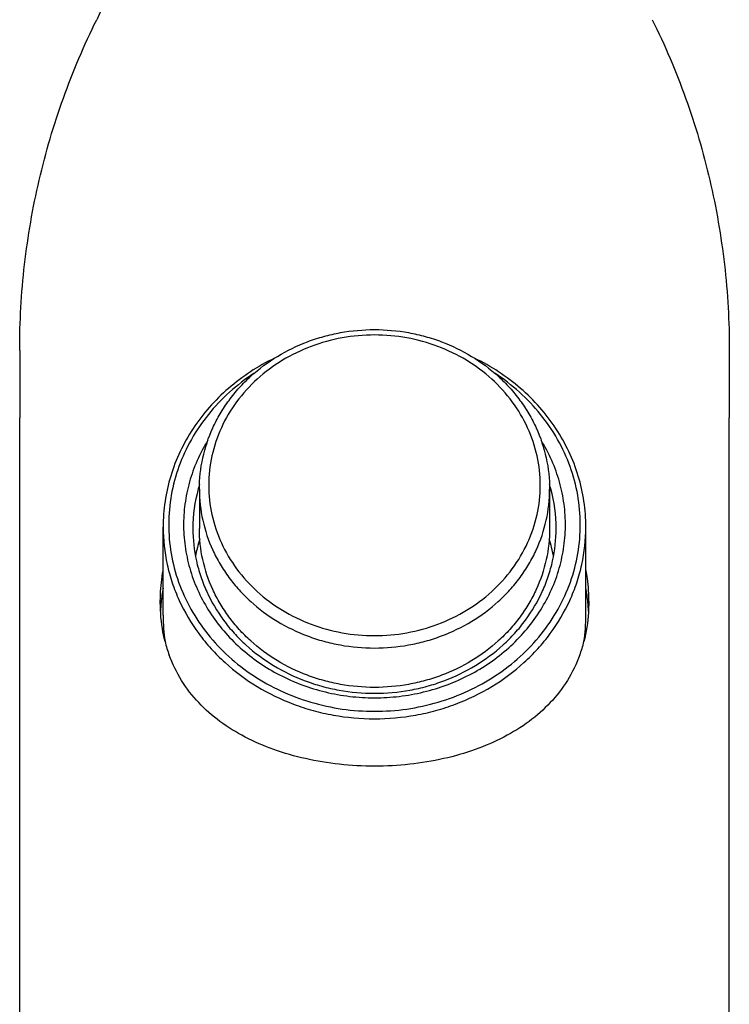
# Model space of a CAD drawing. Units: millimetres. Extents: x -510 to 689, y -242 to 785.
# Drawn here: x -169 to -131, y 666 to 718 of the extents above; entities that cross this region are included whole.
import ezdxf

# ---------------------------------------------------------------- set-up
doc = ezdxf.new("R2010")
doc.units = ezdxf.units.MM
doc.header["$LTSCALE"] = 27.377778
doc.layers.get('0').update_dxf_attribs({"linetype": 'CONTINUOUS'})
doc.layers.add('02___PRT_ALL_AXES', color=7, linetype='CONTINUOUS')

msp = doc.modelspace()

# ---------------------------------------------------------------- linework, layer by layer
at = {"color": 7, "linetype": 'Continuous'}
for p, q in [((-169.343, 700.644), (-169.343, 697.019)), ((-131.243, 700.644), (-131.243, 697.019)), ((-161.643, 686.432), (-161.643, 691.165)), ((-138.943, 686.432), (-138.943, 691.165))]:
    msp.add_line(p, q, dxfattribs=at)
for centre, radius, start, end in [((-151.989, 691.078), 8.054, 164.6414, 179.9817), ((-151.868, 691.049), 8.179, 162.9729, 164.6688), ((-148.718, 691.049), 8.179, 15.3312, 17.0271), ((-148.596, 691.078), 8.054, 0.0183, 15.3586), ((-151.914, 688.104), 8.131, 162.6573, 169.3976), ((-148.672, 688.104), 8.131, 10.6023, 17.3426), ((-152.297, 686.216), 9.496, 169.8342, 174.539), ((-148.289, 686.216), 9.496, 5.4616, 10.1658), ((-152.324, 686.219), 9.468, 174.5407, 177.4075), ((-148.261, 686.219), 9.468, 2.6032, 5.46), ((-152.294, 686.433), 9.349, 180.0076, 188.6958), ((-148.291, 686.433), 9.349, 351.2933, 359.9924)]:
    msp.add_arc(centre, radius, start, end, dxfattribs=at)
for points, knots in [([(-162.993, 728.017), (-162.993, 726.317), (-163.372, 722.991), (-164.491, 719.836), (-165.209, 718.389)], [0, 0, 0, 0, 0.512691, 1, 1, 1, 1]), ([(-169.343, 700.644), (-169.343, 702.181), (-169.167, 705.256), (-168.38, 709.799), (-167.082, 714.209), (-165.885, 717.026), (-165.209, 718.389)], [0, 0, 0, 0, 0.250957, 0.501564, 0.751428, 1, 1, 1, 1]), ([(-135.377, 718.389), (-134.701, 717.026), (-133.504, 714.209), (-132.206, 709.799), (-131.418, 705.256), (-131.243, 702.181), (-131.243, 700.644)], [0, 0, 0, 0, 0.248571, 0.498435, 0.749042, 1, 1, 1, 1]), ([(-159.693, 693.194), (-159.693, 693.756), (-159.57, 694.888), (-159.117, 696.239), (-158.589, 697.251), (-158.112, 697.974), (-157.56, 698.65), (-156.728, 699.483), (-155.527, 700.376), (-154.171, 701.032), (-153.018, 701.407), (-151.825, 701.678), (-150.905, 701.76), (-150.293, 701.76)], [0, 0, 0, 0, 0.119571, 0.239972, 0.300795, 0.362068, 0.42384, 0.486138, 0.612179, 0.740161, 0.804812, 0.869748, 1, 1, 1, 1]), ([(-150.293, 701.76), (-149.681, 701.76), (-148.76, 701.678), (-147.568, 701.407), (-146.415, 701.032), (-145.058, 700.376), (-143.857, 699.483), (-143.025, 698.65), (-142.473, 697.974), (-141.996, 697.251), (-141.469, 696.239), (-141.016, 694.888), (-140.893, 693.756), (-140.893, 693.194)], [0, 0, 0, 0, 0.130252, 0.195189, 0.259839, 0.387821, 0.513862, 0.57616, 0.637932, 0.699205, 0.760028, 0.880429, 1, 1, 1, 1]), ([(-150.293, 701.471), (-150.874, 701.471), (-152.035, 701.368), (-153.71, 700.909), (-155.257, 700.163), (-156.615, 699.157), (-157.732, 697.928), (-158.564, 696.523), (-159.077, 694.995), (-159.25, 693.405), (-159.077, 691.815), (-158.564, 690.288), (-157.732, 688.883), (-156.615, 687.654), (-155.257, 686.648), (-153.71, 685.901), (-152.035, 685.442), (-150.874, 685.339), (-150.293, 685.339)], [0, 0, 0, 0, 0.065477, 0.130513, 0.194732, 0.257865, 0.319801, 0.380612, 0.440546, 0.5, 0.559454, 0.619388, 0.680199, 0.742135, 0.805268, 0.869487, 0.934523, 1, 1, 1, 1]), ([(-150.293, 685.339), (-149.712, 685.339), (-148.551, 685.442), (-146.875, 685.901), (-145.329, 686.648), (-143.971, 687.654), (-142.854, 688.883), (-142.022, 690.288), (-141.509, 691.815), (-141.335, 693.405), (-141.509, 694.995), (-142.022, 696.523), (-142.854, 697.928), (-143.971, 699.157), (-145.329, 700.163), (-146.875, 700.909), (-148.551, 701.368), (-149.712, 701.471), (-150.293, 701.471)], [0, 0, 0, 0, 0.065477, 0.130513, 0.194732, 0.257865, 0.319801, 0.380612, 0.440546, 0.5, 0.559454, 0.619388, 0.680199, 0.742135, 0.805268, 0.869487, 0.934523, 1, 1, 1, 1]), ([(-155.664, 700.227), (-156.11, 700.01), (-156.971, 699.522), (-158.148, 698.633), (-159.184, 697.609), (-160.059, 696.468), (-160.757, 695.23), (-161.265, 693.917), (-161.574, 692.554), (-161.643, 691.627), (-161.643, 691.165)], [0, 0, 0, 0, 0.130179, 0.258785, 0.385717, 0.510993, 0.634756, 0.75726, 0.878865, 1, 1, 1, 1]), ([(-138.943, 691.165), (-138.943, 691.627), (-139.012, 692.554), (-139.321, 693.917), (-139.829, 695.23), (-140.527, 696.468), (-141.402, 697.61), (-142.438, 698.634), (-143.615, 699.522), (-144.476, 700.01), (-144.922, 700.228)], [0, 0, 0, 0, 0.121135, 0.242739, 0.365244, 0.489006, 0.614283, 0.741215, 0.869821, 1, 1, 1, 1]), ([(-156.753, 699.417), (-157.22, 699.112), (-158.101, 698.437), (-159.24, 697.24), (-160.158, 695.895), (-160.833, 694.435), (-161.247, 692.896), (-161.389, 691.316), (-161.255, 689.736), (-160.849, 688.196), (-160.182, 686.732), (-159.271, 685.383), (-158.138, 684.181), (-156.813, 683.156), (-155.328, 682.331), (-153.719, 681.728), (-152.028, 681.36), (-150.871, 681.278), (-150.293, 681.278)], [0, 0, 0, 0, 0.063627, 0.126284, 0.188004, 0.248912, 0.309221, 0.369211, 0.429196, 0.489492, 0.550378, 0.61207, 0.674698, 0.738296, 0.802803, 0.868075, 0.933893, 1, 1, 1, 1]), ([(-150.293, 681.278), (-149.714, 681.278), (-148.558, 681.36), (-146.866, 681.728), (-145.258, 682.331), (-143.772, 683.156), (-142.447, 684.181), (-141.315, 685.383), (-140.403, 686.733), (-139.736, 688.196), (-139.331, 689.736), (-139.197, 691.316), (-139.339, 692.896), (-139.753, 694.435), (-140.427, 695.895), (-141.346, 697.24), (-142.485, 698.437), (-143.366, 699.112), (-143.832, 699.417)], [0, 0, 0, 0, 0.066107, 0.131925, 0.197197, 0.261704, 0.325302, 0.38793, 0.449622, 0.510508, 0.570804, 0.630789, 0.690779, 0.751088, 0.811996, 0.873716, 0.936373, 1, 1, 1, 1]), ([(-159.241, 695.823), (-159.456, 695.474), (-159.838, 694.749), (-160.252, 693.596), (-160.498, 692.405), (-160.571, 691.194), (-160.47, 689.985), (-160.196, 688.798), (-159.755, 687.654), (-159.154, 686.572), (-158.404, 685.57), (-157.517, 684.665), (-156.508, 683.872), (-155.395, 683.205), (-154.196, 682.674), (-152.932, 682.289), (-151.624, 682.055), (-150.737, 682.003), (-150.293, 682.003)], [0, 0, 0, 0, 0.061196, 0.121818, 0.182038, 0.242059, 0.302097, 0.36237, 0.423074, 0.484377, 0.546397, 0.609205, 0.672817, 0.737192, 0.802246, 0.867842, 0.933826, 1, 1, 1, 1]), ([(-150.293, 682.003), (-149.849, 682.003), (-148.962, 682.055), (-147.654, 682.289), (-146.39, 682.674), (-145.191, 683.205), (-144.078, 683.872), (-143.069, 684.665), (-142.182, 685.57), (-141.431, 686.571), (-140.83, 687.654), (-140.389, 688.798), (-140.116, 689.985), (-140.014, 691.194), (-140.087, 692.404), (-140.333, 693.596), (-140.747, 694.749), (-141.129, 695.474), (-141.345, 695.823)], [0, 0, 0, 0, 0.066174, 0.132158, 0.197754, 0.262808, 0.327183, 0.390795, 0.453603, 0.515624, 0.576926, 0.63763, 0.697903, 0.757941, 0.817962, 0.878182, 0.938804, 1, 1, 1, 1]), ([(-159.693, 693.194), (-159.693, 692.637), (-159.571, 691.514), (-159.12, 690.174), (-158.594, 689.168), (-158.119, 688.45), (-157.568, 687.778), (-156.737, 686.947), (-155.535, 686.057), (-154.178, 685.402), (-153.024, 685.028), (-151.829, 684.757), (-150.907, 684.675), (-150.293, 684.675)], [0, 0, 0, 0, 0.118855, 0.238669, 0.299277, 0.360398, 0.422086, 0.484369, 0.610579, 0.738958, 0.803872, 0.869104, 1, 1, 1, 1]), ([(-150.293, 684.675), (-149.679, 684.675), (-148.757, 684.757), (-147.562, 685.028), (-146.407, 685.402), (-145.05, 686.057), (-143.849, 686.947), (-143.018, 687.778), (-142.467, 688.45), (-141.991, 689.168), (-141.466, 690.174), (-141.015, 691.514), (-140.893, 692.637), (-140.893, 693.194)], [0, 0, 0, 0, 0.130896, 0.196128, 0.261042, 0.389421, 0.515631, 0.577914, 0.639602, 0.700723, 0.761331, 0.881145, 1, 1, 1, 1]), ([(-161.643, 691.165), (-161.643, 690.493), (-161.532, 689.477), (-161.171, 688.172), (-160.667, 686.898), (-159.959, 685.702), (-159.077, 684.625), (-158.074, 683.623), (-156.623, 682.548), (-154.984, 681.757), (-153.59, 681.305), (-152.147, 680.978), (-151.034, 680.879), (-150.293, 680.879)], [0, 0, 0, 0, 0.118855, 0.178673, 0.238839, 0.360404, 0.422092, 0.484376, 0.610584, 0.738964, 0.803878, 0.869108, 1, 1, 1, 1]), ([(-160.043, 691.081), (-160.043, 690.503), (-159.948, 689.63), (-159.637, 688.509), (-159.205, 687.415), (-158.597, 686.388), (-157.839, 685.463), (-156.977, 684.602), (-155.731, 683.678), (-154.323, 682.999), (-153.125, 682.611), (-151.886, 682.33), (-150.929, 682.244), (-150.293, 682.244)], [0, 0, 0, 0, 0.118855, 0.178672, 0.238838, 0.360404, 0.422091, 0.484374, 0.610584, 0.738965, 0.803878, 0.869108, 1, 1, 1, 1]), ([(-150.293, 682.562), (-150.907, 682.562), (-151.829, 682.644), (-153.024, 682.915), (-154.178, 683.289), (-155.535, 683.944), (-156.737, 684.834), (-157.568, 685.664), (-158.119, 686.337), (-158.594, 687.055), (-159.12, 688.061), (-159.571, 689.401), (-159.693, 690.524), (-159.693, 691.081)], [0, 0, 0, 0, 0.130893, 0.196125, 0.261039, 0.389419, 0.515629, 0.577913, 0.639601, 0.700722, 0.76133, 0.881144, 1, 1, 1, 1]), ([(-150.293, 680.879), (-149.552, 680.879), (-148.438, 680.978), (-146.996, 681.305), (-145.601, 681.757), (-143.963, 682.548), (-142.512, 683.623), (-141.508, 684.625), (-140.626, 685.702), (-139.918, 686.898), (-139.415, 688.172), (-139.054, 689.477), (-138.943, 690.493), (-138.943, 691.165)], [0, 0, 0, 0, 0.130892, 0.196122, 0.261036, 0.389415, 0.515624, 0.577908, 0.639596, 0.761161, 0.821327, 0.881145, 1, 1, 1, 1]), ([(-140.893, 691.081), (-140.893, 690.524), (-141.015, 689.401), (-141.466, 688.061), (-141.991, 687.055), (-142.467, 686.337), (-143.018, 685.664), (-143.849, 684.834), (-145.05, 683.944), (-146.407, 683.289), (-147.562, 682.915), (-148.757, 682.644), (-149.679, 682.562), (-150.293, 682.562)], [0, 0, 0, 0, 0.118856, 0.23867, 0.299278, 0.360399, 0.422087, 0.484371, 0.610581, 0.738961, 0.803875, 0.869107, 1, 1, 1, 1]), ([(-150.293, 682.244), (-149.656, 682.244), (-148.7, 682.33), (-147.46, 682.611), (-146.263, 682.999), (-144.855, 683.678), (-143.609, 684.602), (-142.747, 685.463), (-141.989, 686.388), (-141.381, 687.415), (-140.948, 688.509), (-140.638, 689.63), (-140.543, 690.503), (-140.543, 691.081)], [0, 0, 0, 0, 0.130892, 0.196122, 0.261035, 0.389416, 0.515626, 0.577909, 0.639596, 0.761162, 0.821328, 0.881145, 1, 1, 1, 1])]:
    msp.add_open_spline(points, degree=3, knots=knots, dxfattribs=at)
at = {"layer": '02___PRT_ALL_AXES', "color": 7, "linetype": 'Continuous'}
for p, q in [((-169.343, 646.991), (-169.343, 697.019)), ((-131.243, 646.991), (-131.243, 697.019)), ((-159.693, 693.194), (-159.693, 691.081)), ((-140.893, 693.194), (-140.893, 691.081))]:
    msp.add_line(p, q, dxfattribs=at)
for centre, radius, start, end in [((-154.214, 686.884), 7.557, 194.2909, 200.0193), ((-146.43, 686.902), 7.618, 340.0351, 345.6734)]:
    msp.add_arc(centre, radius, start, end, dxfattribs=at)
for points, knots in [([(-161.793, 687.124), (-161.793, 687.264), (-161.78, 687.836), (-161.718, 688.406), (-161.646, 688.831)], [0, 0, 0, 0, 0.245428, 1, 1, 1, 1]), ([(-138.94, 688.831), (-138.916, 688.688), (-138.832, 688.123), (-138.793, 687.55), (-138.793, 687.124)], [0, 0, 0, 0, 0.254543, 1, 1, 1, 1]), ([(-161.537, 685.018), (-161.58, 685.185), (-161.732, 685.877), (-161.793, 686.588), (-161.793, 687.124)], [0, 0, 0, 0, 0.242834, 1, 1, 1, 1]), ([(-138.793, 687.124), (-138.793, 686.941), (-138.813, 686.233), (-138.919, 685.526), (-139.049, 685.017)], [0, 0, 0, 0, 0.257743, 1, 1, 1, 1]), ([(-150.293, 678.334), (-150.924, 678.334), (-152.171, 678.4), (-153.987, 678.698), (-155.687, 679.183), (-157.232, 679.848), (-158.597, 680.687), (-159.76, 681.705), (-160.696, 682.907), (-161.14, 683.82), (-161.314, 684.297)], [0, 0, 0, 0, 0.142138, 0.280849, 0.413657, 0.53949, 0.658771, 0.773222, 0.885728, 1, 1, 1, 1]), ([(-139.27, 684.301), (-139.444, 683.824), (-139.888, 682.91), (-140.824, 681.707), (-141.986, 680.689), (-143.351, 679.849), (-144.897, 679.184), (-146.598, 678.698), (-148.414, 678.401), (-149.662, 678.334), (-150.293, 678.334)], [0, 0, 0, 0, 0.114283, 0.226791, 0.341239, 0.460513, 0.586341, 0.719147, 0.857858, 1, 1, 1, 1])]:
    msp.add_open_spline(points, degree=3, knots=knots, dxfattribs=at)

doc.saveas('drawing.dxf')
